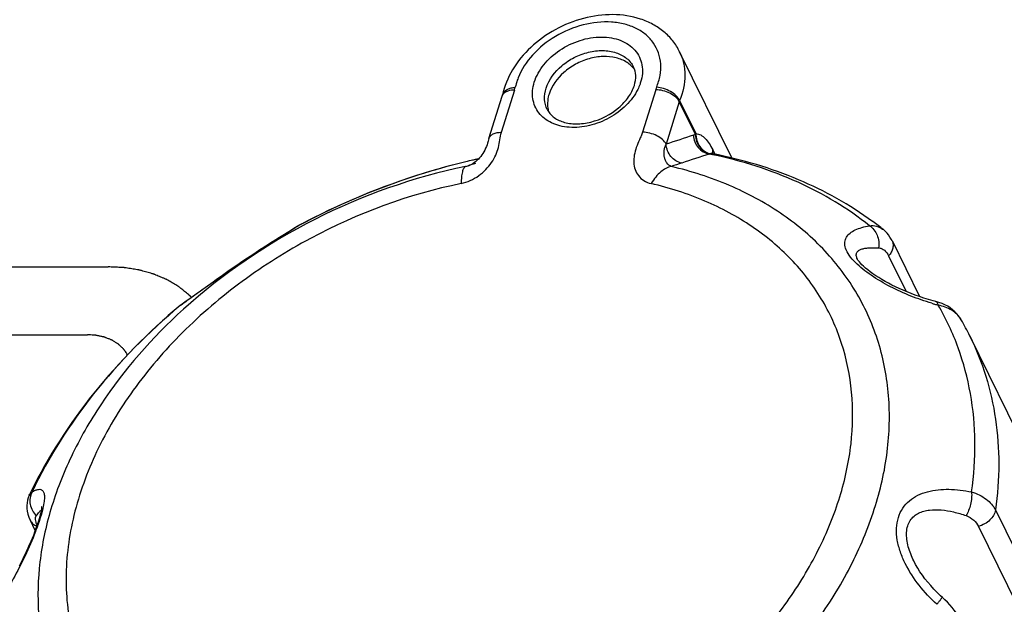
# Model space of a CAD drawing. Units: inches. Extents: x 453 to 751, y 22 to 375.
# Drawn here: x 665 to 675, y 193 to 199 of the extents above; entities that cross this region are included whole.
import ezdxf

# ---------------------------------------------------------------- set-up
doc = ezdxf.new("R2010")
doc.units = ezdxf.units.IN
doc.header["$LTSCALE"] = 5
doc.header["$MEASUREMENT"] = 0
doc.layers.add('AM_0', color=7, linetype='CONTINUOUS', lineweight=30)

msp = doc.modelspace()

# ---------------------------------------------------------------- linework, layer by layer
at = {"layer": 'AM_0', "color": 7, "linetype": 'Continuous'}
for p, q in [((672.568, 197.909), (672.027, 199.011)), ((670.175, 198.176), (670.312, 198.617)), ((670.181, 198.552), (670.184, 198.56)), ((671.778, 198.617), (671.641, 198.176)), ((670.045, 198.111), (670.181, 198.552)), ((672.023, 198.493), (671.886, 198.052)), ((672.023, 198.493), (672.191, 198.15)), ((672.027, 198.506), (672.196, 198.163)), ((670.045, 198.111), (670.036, 198.082)), ((672.355, 197.959), (672.35, 197.961)), ((672.371, 197.992), (672.393, 197.948)), ((672.373, 197.952), (672.374, 197.952)), ((669.827, 197.874), (669.819, 197.872)), ((669.838, 197.832), (669.852, 197.837)), ((669.873, 197.844), (669.909, 197.856)), ((669.802, 197.82), (669.838, 197.832)), ((669.83, 197.828), (669.83, 197.828)), ((667.998, 197.163), (667.868, 197.083)), ((668.035, 197.186), (667.996, 197.161)), ((668.016, 197.174), (667.998, 197.163)), ((668.03, 197.183), (668.016, 197.174)), ((668.044, 197.193), (668.03, 197.183)), ((668.045, 197.193), (668.044, 197.193)), ((668.065, 197.205), (668.045, 197.193)), ((668.065, 197.206), (668.065, 197.205)), ((674.144, 197.165), (674.144, 197.165)), ((667.8, 197.041), (667.725, 196.993)), ((667.868, 197.083), (667.8, 197.041)), ((674.235, 197.05), (674.52, 196.469)), ((673.875, 196.858), (673.874, 196.859)), ((674.199, 196.892), (674.381, 196.522)), ((667.346, 196.739), (667.26, 196.678)), ((667.26, 196.678), (666.989, 196.485)), ((666.84, 196.38), (666.833, 196.376)), ((666.84, 196.38), (666.834, 196.375)), ((666.84, 196.38), (666.856, 196.392)), ((666.87, 196.402), (666.856, 196.392)), ((674.954, 196.229), (674.953, 196.229)), ((676.749, 192.583), (675.043, 196.06)), ((665.266, 194.405), (665.266, 194.405)), ((675.31, 194.253), (677.016, 190.777)), ((665.328, 194.041), (665.278, 194.143)), ((675.133, 194.082), (676.839, 190.606)), ((674.46, 193.723), (674.46, 193.724))]:
    msp.add_line(p, q, dxfattribs=at)
at = {"layer": 'AM_0', "color": 1, "linetype": 'Continuous'}
for p, q in [((660.377, 196.778), (666.088, 196.778)), ((666.953, 196.46), (666.949, 196.464)), ((660.159, 196.073), (665.87, 196.073))]:
    msp.add_line(p, q, dxfattribs=at)
at = {"layer": 'AM_0', "color": 7, "linetype": 'Continuous'}
for points in [[(670.036, 198.082), (670.031, 198.064), (670.025, 198.046), (670.018, 198.028), (670.01, 198.009), (670.002, 197.991), (669.992, 197.974), (669.982, 197.956), (669.971, 197.94), (669.959, 197.925), (669.947, 197.91), (669.935, 197.897), (669.922, 197.885), (669.909, 197.873), (669.895, 197.863), (669.882, 197.854), (669.87, 197.846), (669.857, 197.839)], [(672.373, 197.952), (672.37, 197.953), (672.362, 197.956), (672.355, 197.959)], [(669.857, 197.839), (669.844, 197.833), (669.83, 197.828)], [(668.065, 197.206), (668.063, 197.204), (668.05, 197.197), (668.045, 197.193)], [(674.235, 197.05), (674.227, 197.066), (674.213, 197.088), (674.199, 197.109), (674.183, 197.128), (674.166, 197.145), (674.148, 197.161), (674.144, 197.165)], [(667.725, 196.993), (667.686, 196.968), (667.645, 196.941), (667.604, 196.914), (667.562, 196.887), (667.519, 196.858), (667.476, 196.829), (667.433, 196.799), (667.346, 196.739)], [(674.689, 196.418), (674.663, 196.425), (674.614, 196.439), (674.566, 196.454), (674.52, 196.469), (674.476, 196.485), (674.433, 196.501), (674.391, 196.518), (674.35, 196.535), (674.31, 196.553), (674.272, 196.571), (674.234, 196.589), (674.198, 196.608), (674.163, 196.627), (674.129, 196.647), (674.096, 196.666), (674.065, 196.686), (674.036, 196.706), (674.008, 196.726), (673.982, 196.746), (673.958, 196.765), (673.938, 196.784), (673.92, 196.8), (673.906, 196.816), (673.895, 196.829), (673.886, 196.84), (673.88, 196.849), (673.876, 196.856), (673.875, 196.858)], [(666.989, 196.485), (666.925, 196.44), (666.897, 196.42), (666.87, 196.402)], [(674.754, 196.396), (674.722, 196.408), (674.689, 196.418)], [(666.856, 196.392), (666.846, 196.385), (666.835, 196.377), (666.833, 196.376)], [(674.954, 196.229), (674.944, 196.244), (674.927, 196.268), (674.908, 196.291), (674.887, 196.312), (674.864, 196.332), (674.839, 196.351), (674.813, 196.368), (674.784, 196.383), (674.754, 196.396)], [(665.266, 194.405), (665.256, 194.38), (665.248, 194.354), (665.243, 194.326), (665.241, 194.298), (665.242, 194.269), (665.246, 194.239), (665.253, 194.209), (665.263, 194.178), (665.276, 194.147), (665.278, 194.143)], [(665.396, 194.284), (665.395, 194.285), (665.395, 194.287), (665.395, 194.286), (665.395, 194.282), (665.395, 194.275), (665.394, 194.266), (665.392, 194.254), (665.389, 194.24), (665.386, 194.223), (665.381, 194.205), (665.376, 194.184), (665.369, 194.161), (665.361, 194.136), (665.353, 194.109), (665.343, 194.081), (665.332, 194.052), (665.321, 194.021), (665.309, 193.989), (665.295, 193.957), (665.281, 193.924), (665.267, 193.89), (665.251, 193.855), (665.235, 193.819), (665.217, 193.783), (665.199, 193.746), (665.181, 193.709), (665.161, 193.67)], [(674.759, 193.344), (674.739, 193.362), (674.703, 193.397), (674.669, 193.432), (674.637, 193.467), (674.606, 193.503), (674.577, 193.539), (674.55, 193.575), (674.525, 193.612), (674.502, 193.648), (674.48, 193.685), (674.46, 193.724)], [(674.933, 193.13), (674.923, 193.15), (674.903, 193.182), (674.882, 193.213), (674.859, 193.241), (674.835, 193.269), (674.81, 193.295), (674.785, 193.32), (674.759, 193.344)]]:
    msp.add_lwpolyline(points, dxfattribs=at)
for centre, radius, start, end in [((670.255, 198.545), 0.0733, 160.2593, 168.0578), ((670.258, 198.544), 0.0763, 150.5658, 160.2072), ((670.031, 198.704), 0.293, 342.7932, 348.0433), ((672.082, 198.523), 0.319, 157.8226, 162.7922), ((672.175, 198.446), 0.159, 157.8226, 162.7922), ((670.919, 198.467), 0.265, 196.5687, 198.285), ((686.782, 153.464), 47.01, 108.1086, 108.4726), ((689.967, 143.269), 57.453, 107.87193, 108.17218), ((671.398, 193.294), 4.749, 78.1669, 78.6114), ((672.492, 197.962), 0.125, 173.7838, 181.3648), ((672.485, 197.962), 0.118, 181.4186, 183.9673), ((672.503, 197.961), 0.136, 166.588, 173.7833), ((671.432, 191.085), 6.977, 102.6775, 103.3649), ((671.416, 191.133), 6.926, 102.7234, 103.2624), ((671.409, 191.165), 6.893, 102.3369, 102.7233), ((671.424, 191.119), 6.942, 102.3773, 102.6772), ((686.728, 153.154), 47.051, 108.1779, 108.3181), ((669.74, 198.093), 0.279, 282.7651, 288.616), ((671.955, 194.401), 3.526, 51.6277, 53.8855), ((671.554, 190.683), 7.397, 117.9337, 118.1479), ((674.023, 197.012), 0.195, 51.6603, 54.2352), ((664.148, 200.382), 4.823, 304.3409, 304.7787), ((665.152, 198.91), 3.041, 303.722, 304.081), ((664.807, 199.419), 3.656, 304.078, 304.3249), ((675.359, 198.788), 2.492, 253.3978, 254.1265), ((675.35, 198.756), 2.459, 254.1259, 255.0513), ((674.742, 196.108), 0.243, 29.6874, 31.9488), ((672.255, 194.691), 3.106, 26.1396, 29.6729), ((669.694, 192.294), 4.905, 153.9982, 154.5131), ((665.352, 194.364), 0.0953, 152.3215, 154.3693)]:
    msp.add_arc(centre, radius, start, end, dxfattribs=at)
for points, knots in [([(672.027, 199.011), (672.008, 199.051), (671.96, 199.128), (671.864, 199.224), (671.75, 199.301), (671.575, 199.375), (671.327, 199.412), (671.022, 199.37), (670.729, 199.253), (670.474, 199.07), (670.28, 198.837), (670.203, 198.653), (670.184, 198.56)], [0, 0, 0, 0, 0.056601, 0.113611, 0.171531, 0.230768, 0.354039, 0.484253, 0.618409, 0.751613, 0.879417, 1, 1, 1, 1]), ([(671.787, 198.643), (671.803, 198.683), (671.827, 198.763), (671.835, 198.885), (671.812, 199.001), (671.759, 199.105), (671.679, 199.192), (671.576, 199.259), (671.454, 199.303), (671.267, 199.332), (671.015, 199.304), (670.73, 199.184), (670.493, 198.995), (670.382, 198.828), (670.348, 198.741)], [0, 0, 0, 0, 0.058938, 0.114373, 0.167339, 0.219481, 0.272614, 0.32832, 0.387617, 0.450852, 0.587169, 0.730754, 0.871363, 1, 1, 1, 1]), ([(670.516, 198.695), (670.536, 198.76), (670.609, 198.889), (670.777, 199.038), (670.985, 199.139), (671.174, 199.171), (671.317, 199.16), (671.414, 199.133), (671.497, 199.09), (671.564, 199.031), (671.612, 198.958), (671.639, 198.875), (671.643, 198.785), (671.63, 198.725), (671.621, 198.695)], [0, 0, 0, 0, 0.125738, 0.264628, 0.408455, 0.546933, 0.611694, 0.672569, 0.729645, 0.783663, 0.835994, 0.888395, 0.942638, 1, 1, 1, 1]), ([(670.639, 198.633), (670.667, 198.723), (670.762, 198.848), (670.929, 198.958), (671.076, 199.013), (671.225, 199.031), (671.364, 199.011), (671.478, 198.952), (671.531, 198.888), (671.548, 198.853)], [0, 0, 0, 0, 0.251337, 0.390668, 0.530406, 0.664067, 0.786853, 0.897543, 1, 1, 1, 1]), ([(671.561, 198.822), (671.54, 198.853), (671.481, 198.909), (671.364, 198.956), (671.227, 198.968), (671.083, 198.944), (670.943, 198.887), (670.785, 198.778), (670.696, 198.658), (670.669, 198.571)], [0, 0, 0, 0, 0.103318, 0.216005, 0.340369, 0.47444, 0.613418, 0.751264, 1, 1, 1, 1]), ([(672.027, 199.011), (672.045, 198.975), (672.073, 198.895), (672.092, 198.722), (672.061, 198.589), (672.027, 198.506)], [0, 0, 0, 0, 0.237027, 0.480059, 1, 1, 1, 1]), ([(671.556, 198.663), (671.566, 198.696), (671.577, 198.761), (671.561, 198.826), (671.548, 198.853)], [0, 0, 0, 0, 0.53521, 1, 1, 1, 1]), ([(670.348, 198.741), (670.345, 198.733), (670.333, 198.701), (670.324, 198.668), (670.318, 198.643)], [0, 0, 0, 0, 0.255247, 1, 1, 1, 1]), ([(671.591, 198.62), (671.561, 198.56), (671.474, 198.445), (671.299, 198.317), (671.095, 198.237), (670.917, 198.219), (670.784, 198.239), (670.697, 198.269), (670.621, 198.315), (670.562, 198.374), (670.52, 198.445), (670.497, 198.525), (670.496, 198.61), (670.507, 198.667), (670.516, 198.695)], [0, 0, 0, 0, 0.131266, 0.272714, 0.415879, 0.551656, 0.614848, 0.674319, 0.730336, 0.783732, 0.835851, 0.888298, 0.942651, 1, 1, 1, 1]), ([(670.65, 198.413), (670.665, 198.383), (670.712, 198.327), (670.82, 198.275), (670.956, 198.257), (671.162, 198.284), (671.357, 198.384), (671.498, 198.534), (671.543, 198.62), (671.556, 198.663)], [0, 0, 0, 0, 0.088022, 0.191164, 0.314025, 0.45261, 0.743478, 0.880075, 1, 1, 1, 1]), ([(671.621, 198.695), (671.619, 198.689), (671.611, 198.663), (671.6, 198.639), (671.591, 198.62)], [0, 0, 0, 0, 0.244839, 1, 1, 1, 1]), ([(670.181, 198.552), (670.183, 198.559), (670.188, 198.567), (670.193, 198.574), (670.195, 198.576)], [0, 0, 0, 0, 0.743278, 1, 1, 1, 1]), ([(670.192, 198.581), (670.202, 198.6), (670.231, 198.623), (670.277, 198.638), (670.304, 198.642), (670.318, 198.643)], [0, 0, 0, 0, 0.440802, 0.706987, 1, 1, 1, 1]), ([(670.195, 198.576), (670.197, 198.579), (670.206, 198.588), (670.218, 198.596), (670.228, 198.601)], [0, 0, 0, 0, 0.235127, 1, 1, 1, 1]), ([(670.228, 198.601), (670.233, 198.603), (670.26, 198.614), (670.289, 198.617), (670.312, 198.617)], [0, 0, 0, 0, 0.226268, 1, 1, 1, 1]), ([(670.65, 198.413), (670.634, 198.445), (670.616, 198.52), (670.627, 198.596), (670.639, 198.633)], [0, 0, 0, 0, 0.482563, 1, 1, 1, 1]), ([(670.669, 198.571), (670.666, 198.562), (670.657, 198.526), (670.653, 198.488), (670.654, 198.461)], [0, 0, 0, 0, 0.258333, 1, 1, 1, 1]), ([(672.023, 198.493), (672.014, 198.511), (671.985, 198.546), (671.925, 198.584), (671.854, 198.61), (671.803, 198.617), (671.778, 198.617)], [0, 0, 0, 0, 0.21148, 0.463356, 0.735263, 1, 1, 1, 1]), ([(672.027, 198.506), (672.018, 198.524), (671.989, 198.56), (671.932, 198.601), (671.862, 198.631), (671.812, 198.641), (671.787, 198.643)], [0, 0, 0, 0, 0.213032, 0.467193, 0.739165, 1, 1, 1, 1]), ([(670.654, 198.461), (670.654, 198.455), (670.655, 198.431), (670.66, 198.408), (670.665, 198.391)], [0, 0, 0, 0, 0.253884, 1, 1, 1, 1]), ([(669.756, 197.643), (669.821, 197.657), (669.943, 197.714), (670.057, 197.831), (670.116, 197.937), (670.144, 198.017), (670.16, 198.097), (670.167, 198.15), (670.175, 198.176)], [0, 0, 0, 0, 0.275834, 0.539761, 0.662066, 0.777792, 0.888953, 1, 1, 1, 1]), ([(670.045, 198.111), (670.048, 198.121), (670.06, 198.141), (670.09, 198.161), (670.13, 198.174), (670.16, 198.176), (670.175, 198.176)], [0, 0, 0, 0, 0.202222, 0.430048, 0.696287, 1, 1, 1, 1]), ([(671.641, 198.176), (671.637, 198.163), (671.626, 198.136), (671.603, 198.085), (671.575, 198.02), (671.553, 197.941), (671.547, 197.863), (671.561, 197.788), (671.596, 197.722), (671.655, 197.669), (671.704, 197.649), (671.731, 197.643)], [0, 0, 0, 0, 0.066628, 0.134474, 0.268801, 0.397724, 0.519989, 0.636817, 0.751815, 0.870682, 1, 1, 1, 1]), ([(671.886, 198.052), (671.878, 198.07), (671.848, 198.105), (671.789, 198.143), (671.718, 198.169), (671.666, 198.176), (671.641, 198.176)], [0, 0, 0, 0, 0.211483, 0.463358, 0.735264, 1, 1, 1, 1]), ([(672.17, 198.145), (672.171, 198.122), (672.181, 198.075), (672.217, 198.014), (672.27, 197.969), (672.314, 197.953), (672.336, 197.949)], [0, 0, 0, 0, 0.255364, 0.509796, 0.758715, 1, 1, 1, 1]), ([(672.191, 198.15), (672.193, 198.151), (672.195, 198.156), (672.196, 198.16), (672.196, 198.163)], [0, 0, 0, 0, 0.382899, 1, 1, 1, 1]), ([(672.191, 198.15), (672.191, 198.127), (672.2, 198.08), (672.234, 198.019), (672.285, 197.973), (672.327, 197.957), (672.349, 197.953)], [0, 0, 0, 0, 0.257289, 0.511427, 0.759156, 1, 1, 1, 1]), ([(672.196, 198.163), (672.195, 198.139), (672.201, 198.09), (672.233, 198.025), (672.283, 197.975), (672.327, 197.957), (672.349, 197.953)], [0, 0, 0, 0, 0.259235, 0.514772, 0.761874, 1, 1, 1, 1]), ([(672.196, 198.163), (672.213, 198.161), (672.249, 198.15), (672.295, 198.112), (672.336, 198.058), (672.359, 198.016), (672.371, 197.992)], [0, 0, 0, 0, 0.205382, 0.429541, 0.692232, 1, 1, 1, 1]), ([(671.94, 197.82), (671.922, 197.827), (671.897, 197.848), (671.878, 197.884), (671.865, 197.927), (671.862, 197.985), (671.875, 198.032), (671.886, 198.052)], [0, 0, 0, 0, 0.225018, 0.342306, 0.466265, 0.734329, 1, 1, 1, 1]), ([(672.049, 197.856), (672.028, 197.86), (671.985, 197.877), (671.933, 197.922), (671.898, 197.982), (671.888, 198.029), (671.886, 198.052)], [0, 0, 0, 0, 0.24148, 0.490508, 0.744863, 1, 1, 1, 1]), ([(672.349, 197.953), (672.351, 197.953), (672.359, 197.954), (672.367, 197.954), (672.373, 197.952)], [0, 0, 0, 0, 0.2581, 1, 1, 1, 1]), ([(674, 197.205), (673.774, 197.386), (673.253, 197.697), (672.675, 197.878), (672.372, 197.942)], [0, 0, 0, 0, 0.483102, 1, 1, 1, 1]), ([(674.033, 197.249), (673.795, 197.423), (673.261, 197.719), (672.677, 197.892), (672.374, 197.952)], [0, 0, 0, 0, 0.488124, 1, 1, 1, 1]), ([(669.819, 197.873), (669.668, 197.837), (669.064, 197.672), (668.481, 197.428), (668.065, 197.206)], [0, 0, 0, 0, 0.248156, 1, 1, 1, 1]), ([(669.819, 197.872), (669.67, 197.837), (669.074, 197.675), (668.499, 197.436), (668.089, 197.218)], [0, 0, 0, 0, 0.247786, 1, 1, 1, 1]), ([(669.802, 197.82), (669.26, 197.709), (668.205, 197.335), (667.278, 196.707), (666.869, 196.337)], [0, 0, 0, 0, 0.500718, 1, 1, 1, 1]), ([(669.802, 197.82), (669.794, 197.817), (669.783, 197.804), (669.774, 197.784), (669.765, 197.754), (669.758, 197.707), (669.756, 197.666), (669.756, 197.643)], [0, 0, 0, 0, 0.142625, 0.238161, 0.352624, 0.639747, 1, 1, 1, 1]), ([(669.766, 190.772), (670.26, 190.874), (670.987, 191.123), (671.872, 191.612), (672.484, 192.053), (673.023, 192.554), (673.476, 193.102), (673.775, 193.592), (673.958, 193.994), (674.1, 194.388), (674.207, 194.882), (674.216, 195.47), (674.104, 196.028), (673.871, 196.538), (673.525, 196.986), (673.077, 197.358), (672.541, 197.645), (672.146, 197.772), (671.94, 197.82)], [0, 0, 0, 0, 0.144395, 0.217316, 0.28938, 0.359711, 0.427558, 0.492371, 0.523566, 0.553924, 0.612171, 0.667615, 0.721098, 0.773778, 0.826948, 0.881819, 0.939318, 1, 1, 1, 1]), ([(671.94, 197.82), (671.9, 197.813), (671.84, 197.778), (671.776, 197.71), (671.746, 197.667), (671.731, 197.643)], [0, 0, 0, 0, 0.435217, 0.702287, 1, 1, 1, 1]), ([(669.756, 197.643), (669.212, 197.531), (668.414, 197.238), (667.474, 196.647), (666.852, 196.117), (666.338, 195.521), (665.953, 194.88), (665.71, 194.217), (665.622, 193.557), (665.696, 192.925), (665.93, 192.348), (666.316, 191.853), (666.834, 191.46), (667.46, 191.185), (668.432, 190.977), (669.211, 191.026), (669.723, 191.132)], [0, 0, 0, 0, 0.142937, 0.214764, 0.284979, 0.35246, 0.416392, 0.476408, 0.532724, 0.586217, 0.638365, 0.690962, 0.745697, 0.80377, 0.86573, 1, 1, 1, 1]), ([(669.723, 191.132), (670.179, 191.226), (670.85, 191.455), (671.669, 191.908), (672.233, 192.315), (672.732, 192.777), (673.15, 193.283), (673.427, 193.737), (673.596, 194.108), (673.726, 194.472), (673.825, 194.929), (673.834, 195.472), (673.73, 195.987), (673.515, 196.459), (673.195, 196.873), (672.782, 197.216), (672.287, 197.481), (671.922, 197.598), (671.731, 197.643)], [0, 0, 0, 0, 0.144395, 0.217315, 0.28938, 0.35971, 0.427558, 0.492371, 0.523566, 0.553925, 0.612172, 0.667615, 0.721099, 0.773779, 0.826949, 0.881819, 0.939318, 1, 1, 1, 1]), ([(667.996, 197.161), (667.927, 197.118), (667.746, 197.008), (667.457, 196.818), (667.163, 196.61), (666.978, 196.475), (666.899, 196.421)], [0, 0, 0, 0, 0.18422, 0.48051, 0.78319, 1, 1, 1, 1]), ([(668.065, 197.205), (668.063, 197.204), (668.053, 197.197), (668.043, 197.191), (668.035, 197.186)], [0, 0, 0, 0, 0.209273, 1, 1, 1, 1]), ([(673.856, 196.822), (673.831, 196.846), (673.791, 196.892), (673.75, 196.965), (673.739, 197.032), (673.757, 197.089), (673.798, 197.132), (673.854, 197.165), (673.923, 197.189), (673.973, 197.201), (674, 197.205)], [0, 0, 0, 0, 0.179127, 0.319593, 0.428469, 0.5229, 0.620435, 0.730801, 0.857265, 1, 1, 1, 1]), ([(674, 197.205), (674.025, 197.208), (674.073, 197.205), (674.118, 197.184), (674.137, 197.17)], [0, 0, 0, 0, 0.508322, 1, 1, 1, 1]), ([(674, 197.205), (674.036, 197.183), (674.091, 197.109), (674.102, 197.019), (674.094, 196.975)], [0, 0, 0, 0, 0.483584, 1, 1, 1, 1]), ([(674.235, 197.05), (674.241, 197.039), (674.248, 197.013), (674.244, 196.971), (674.228, 196.929), (674.21, 196.904), (674.199, 196.892)], [0, 0, 0, 0, 0.224257, 0.461382, 0.719805, 1, 1, 1, 1]), ([(673.874, 196.859), (673.869, 196.871), (673.862, 196.888), (673.863, 196.912), (673.869, 196.93), (673.887, 196.949), (673.916, 196.963), (673.953, 196.972), (673.995, 196.976), (674.043, 196.978), (674.077, 196.976), (674.094, 196.975)], [0, 0, 0, 0, 0.128054, 0.178037, 0.223415, 0.313297, 0.416039, 0.536552, 0.674924, 0.829858, 1, 1, 1, 1]), ([(674.094, 196.975), (674.105, 196.975), (674.127, 196.969), (674.167, 196.944), (674.188, 196.914), (674.199, 196.892)], [0, 0, 0, 0, 0.234166, 0.475613, 1, 1, 1, 1]), ([(674.647, 196.4), (674.574, 196.422), (674.428, 196.472), (674.217, 196.568), (674.051, 196.665), (673.932, 196.752), (673.879, 196.798), (673.856, 196.822)], [0, 0, 0, 0, 0.251963, 0.511486, 0.768379, 0.889399, 1, 1, 1, 1]), ([(674.715, 196.38), (674.713, 196.39), (674.706, 196.406), (674.692, 196.417), (674.685, 196.419)], [0, 0, 0, 0, 0.57141, 1, 1, 1, 1]), ([(666.833, 196.376), (666.507, 196.102), (665.918, 195.51), (665.462, 194.807), (665.285, 194.444)], [0, 0, 0, 0, 0.512973, 1, 1, 1, 1]), ([(666.834, 196.375), (666.506, 196.1), (665.918, 195.507), (665.467, 194.802), (665.295, 194.44)], [0, 0, 0, 0, 0.516139, 1, 1, 1, 1]), ([(666.869, 196.337), (666.545, 196.043), (666.113, 195.555), (665.695, 194.825), (665.479, 194.275), (665.362, 193.723), (665.346, 193.183), (665.433, 192.668), (665.621, 192.189), (665.906, 191.759), (666.281, 191.389), (666.735, 191.088), (667.257, 190.861), (667.836, 190.713), (668.68, 190.622), (669.335, 190.684), (669.766, 190.772)], [0, 0, 0, 0, 0.140856, 0.207192, 0.270372, 0.330479, 0.38791, 0.443379, 0.497858, 0.552467, 0.608305, 0.666294, 0.727078, 0.79098, 0.858017, 1, 1, 1, 1]), ([(675.061, 194.44), (675.086, 194.611), (675.11, 194.954), (675.064, 195.46), (674.936, 195.941), (674.797, 196.239), (674.715, 196.38)], [0, 0, 0, 0, 0.259533, 0.510765, 0.756477, 1, 1, 1, 1]), ([(674.948, 196.237), (674.937, 196.255), (674.909, 196.289), (674.834, 196.346), (674.764, 196.37), (674.715, 196.38)], [0, 0, 0, 0, 0.226863, 0.466589, 1, 1, 1, 1]), ([(675.043, 196.06), (675.109, 195.925), (675.221, 195.643), (675.322, 195.195), (675.355, 194.727), (675.332, 194.412), (675.31, 194.253)], [0, 0, 0, 0, 0.243306, 0.489389, 0.740912, 1, 1, 1, 1]), ([(665.295, 194.44), (665.307, 194.446), (665.328, 194.458), (665.36, 194.468), (665.384, 194.468), (665.399, 194.46), (665.412, 194.448), (665.423, 194.421), (665.426, 194.378), (665.419, 194.319), (665.41, 194.275), (665.403, 194.25)], [0, 0, 0, 0, 0.123426, 0.222368, 0.300878, 0.336584, 0.373383, 0.462271, 0.589027, 0.766313, 1, 1, 1, 1]), ([(674.7, 193.273), (674.634, 193.334), (674.511, 193.465), (674.388, 193.653), (674.319, 193.815), (674.286, 193.938), (674.277, 194.06), (674.295, 194.174), (674.342, 194.274), (674.413, 194.353), (674.502, 194.409), (674.639, 194.459), (674.83, 194.476), (674.983, 194.456), (675.061, 194.44)], [0, 0, 0, 0, 0.140963, 0.280855, 0.349412, 0.415942, 0.479423, 0.539097, 0.595265, 0.649499, 0.703705, 0.759192, 0.875649, 1, 1, 1, 1]), ([(665.295, 194.44), (665.285, 194.42), (665.271, 194.378), (665.273, 194.31), (665.296, 194.246), (665.324, 194.21), (665.34, 194.194)], [0, 0, 0, 0, 0.243385, 0.492735, 0.746142, 1, 1, 1, 1]), ([(675.061, 194.44), (675.063, 194.419), (675.062, 194.376), (675.052, 194.311), (675.033, 194.249), (675.015, 194.211), (675.004, 194.194)], [0, 0, 0, 0, 0.241713, 0.505308, 0.766122, 1, 1, 1, 1]), ([(675.061, 194.44), (675.116, 194.424), (675.214, 194.378), (675.288, 194.297), (675.31, 194.253)], [0, 0, 0, 0, 0.538955, 1, 1, 1, 1]), ([(674.46, 193.724), (674.437, 193.771), (674.408, 193.844), (674.387, 193.945), (674.383, 194.018), (674.394, 194.086), (674.421, 194.144), (674.461, 194.19), (674.51, 194.222), (674.565, 194.242), (674.644, 194.257), (674.749, 194.256), (674.877, 194.234), (674.962, 194.209), (675.004, 194.194)], [0, 0, 0, 0, 0.148832, 0.22106, 0.290053, 0.354357, 0.41362, 0.469263, 0.523502, 0.57804, 0.633798, 0.749814, 0.872132, 1, 1, 1, 1]), ([(665.403, 194.25), (665.395, 194.215), (665.372, 194.14), (665.315, 193.981), (665.226, 193.776), (665.105, 193.542), (665.016, 193.395), (664.97, 193.326)], [0, 0, 0, 0, 0.105844, 0.2287, 0.495946, 0.758548, 1, 1, 1, 1]), ([(665.348, 194.094), (665.343, 194.104), (665.336, 194.123), (665.33, 194.157), (665.332, 194.183), (665.34, 194.194)], [0, 0, 0, 0, 0.312743, 0.584963, 1, 1, 1, 1]), ([(665.34, 194.194), (665.35, 194.207), (665.363, 194.224), (665.38, 194.243), (665.388, 194.25), (665.391, 194.252)], [0, 0, 0, 0, 0.603566, 0.829656, 1, 1, 1, 1]), ([(675.004, 194.194), (675.033, 194.184), (675.085, 194.154), (675.121, 194.107), (675.133, 194.082)], [0, 0, 0, 0, 0.528659, 1, 1, 1, 1]), ([(675.31, 194.253), (675.304, 194.214), (675.268, 194.156), (675.198, 194.106), (675.155, 194.088), (675.133, 194.082)], [0, 0, 0, 0, 0.465375, 0.731046, 1, 1, 1, 1]), ([(665.278, 194.143), (665.284, 194.13), (665.303, 194.106), (665.33, 194.091), (665.344, 194.085)], [0, 0, 0, 0, 0.482653, 1, 1, 1, 1]), ([(674.7, 193.273), (674.709, 193.283), (674.723, 193.3), (674.739, 193.321), (674.747, 193.334), (674.752, 193.341), (674.754, 193.346), (674.754, 193.349), (674.754, 193.349)], [0, 0, 0, 0, 0.409953, 0.723882, 0.838299, 0.922247, 0.975206, 1, 1, 1, 1])]:
    msp.add_open_spline(points, degree=3, knots=knots, dxfattribs=at)
for points in [[(672.191, 198.15), (672.184, 198.149), (672.177, 198.148), (672.17, 198.145)], [(672.349, 197.953), (672.344, 197.952), (672.34, 197.951), (672.336, 197.949)], [(665.267, 194.408), (665.274, 194.42), (665.284, 194.431), (665.295, 194.44)]]:
    msp.add_open_spline(points, degree=3, dxfattribs=at)
at = {"layer": 'AM_0', "color": 1, "linetype": 'Continuous'}
for points, knots in [([(666.921, 196.491), (666.908, 196.502), (666.888, 196.517), (666.862, 196.538), (666.845, 196.551), (666.832, 196.562), (666.824, 196.568), (666.817, 196.574), (666.81, 196.579), (666.796, 196.586), (666.777, 196.598), (666.753, 196.611), (666.73, 196.625), (666.711, 196.636), (666.697, 196.644), (666.689, 196.649), (666.681, 196.652), (666.671, 196.656), (666.646, 196.667), (666.616, 196.679), (666.587, 196.691), (666.573, 196.697), (666.564, 196.701), (666.558, 196.704), (666.551, 196.705), (666.542, 196.708), (666.525, 196.712), (666.502, 196.719), (666.474, 196.727), (666.451, 196.733), (666.432, 196.739), (666.42, 196.742), (666.411, 196.744), (666.402, 196.746), (666.385, 196.749), (666.361, 196.753), (666.332, 196.757), (666.303, 196.762), (666.279, 196.766), (666.262, 196.768), (666.252, 196.77), (666.241, 196.77), (666.229, 196.771), (666.208, 196.772), (666.182, 196.773), (666.14, 196.775), (666.109, 196.777), (666.088, 196.778)], [0, 0, 0, 0, 0.0625, 0.09375, 0.125, 0.140625, 0.15625, 0.164062, 0.171875, 0.1875, 0.21875, 0.25, 0.28125, 0.3125, 0.328125, 0.335938, 0.34375, 0.359375, 0.375, 0.4375, 0.46875, 0.484375, 0.492188, 0.5, 0.507812, 0.515625, 0.53125, 0.5625, 0.59375, 0.625, 0.640625, 0.65625, 0.664062, 0.671875, 0.6875, 0.71875, 0.75, 0.78125, 0.8125, 0.828125, 0.835938, 0.84375, 0.859375, 0.875, 0.90625, 0.9375, 1, 1, 1, 1]), ([(666.949, 196.464), (666.948, 196.465), (666.947, 196.466), (666.946, 196.467), (666.945, 196.468), (666.943, 196.47), (666.941, 196.472), (666.94, 196.473), (666.939, 196.474), (666.938, 196.474), (666.938, 196.475), (666.937, 196.476), (666.936, 196.477), (666.935, 196.478), (666.933, 196.48), (666.932, 196.481), (666.931, 196.482), (666.93, 196.482), (666.929, 196.483), (666.929, 196.484), (666.928, 196.484), (666.926, 196.486), (666.924, 196.488), (666.922, 196.49), (666.921, 196.491)], [0, 0, 0, 0, 0.125, 0.15625, 0.1875, 0.25, 0.3125, 0.34375, 0.375, 0.4375, 0.46875, 0.5, 0.53125, 0.5625, 0.625, 0.65625, 0.6875, 0.75, 0.78125, 0.8125, 0.84375, 0.875, 0.9375, 1, 1, 1, 1]), ([(666.289, 195.865), (666.283, 195.872), (666.273, 195.887), (666.261, 195.904), (666.254, 195.915), (666.25, 195.919), (666.248, 195.923), (666.245, 195.926), (666.239, 195.932), (666.23, 195.94), (666.219, 195.95), (666.209, 195.96), (666.2, 195.968), (666.194, 195.974), (666.191, 195.977), (666.186, 195.979), (666.181, 195.982), (666.169, 195.99), (666.154, 195.999), (666.139, 196.009), (666.131, 196.014), (666.125, 196.018), (666.117, 196.02), (666.108, 196.024), (666.091, 196.031), (666.074, 196.038), (666.059, 196.043), (666.053, 196.046), (666.049, 196.048), (666.043, 196.049), (666.034, 196.051), (666.021, 196.054), (666.004, 196.058), (665.988, 196.061), (665.975, 196.064), (665.966, 196.066), (665.96, 196.067), (665.954, 196.067), (665.947, 196.068), (665.93, 196.069), (665.904, 196.071), (665.881, 196.072), (665.87, 196.073)], [0, 0, 0, 0, 0.0625, 0.125, 0.140625, 0.15625, 0.164062, 0.171875, 0.1875, 0.21875, 0.25, 0.28125, 0.3125, 0.328125, 0.335938, 0.34375, 0.359375, 0.375, 0.4375, 0.46875, 0.484375, 0.5, 0.515625, 0.53125, 0.5625, 0.625, 0.640625, 0.65625, 0.664062, 0.671875, 0.6875, 0.71875, 0.75, 0.78125, 0.8125, 0.828125, 0.835938, 0.84375, 0.859375, 0.875, 0.9375, 1, 1, 1, 1])]:
    msp.add_open_spline(points, degree=3, knots=knots, dxfattribs=at)

doc.saveas('drawing.dxf')
